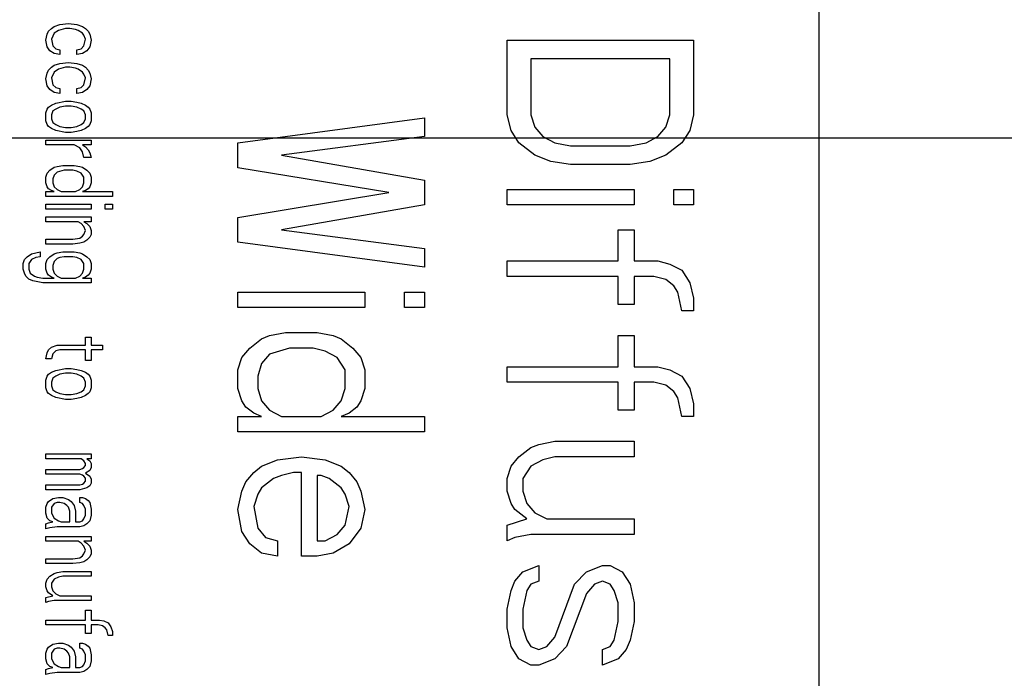
# Model space of a CAD drawing. Units: inches. Extents: x 0 to 396, y 0 to 306.
# Drawn here: x 214 to 216, y 245 to 246 of the extents above; entities that cross this region are included whole.
import ezdxf

# ---------------------------------------------------------------- set-up
doc = ezdxf.new("R2010")
doc.units = ezdxf.units.IN
doc.header["$LTSCALE"] = 36
doc.header["$MEASUREMENT"] = 0
doc.layers.add('pipe', color=7, linetype='Continuous')

# ---------------------------------------------------------------- blocks, each defined once
blk = doc.blocks.new('A$C6D8A34BD')
at = {"color": 7, "linetype": 'Continuous'}
for p, q in [((27.8529, 0.875), (27.8529, -2.875)), ((26.4132, -0.7944), (26.4185, -0.7908)), ((26.4185, -0.7908), (26.4291, -0.7871)), ((26.4291, -0.7871), (26.4451, -0.7853)), ((26.4451, -0.7853), (26.4611, -0.7871)), ((26.4611, -0.7871), (26.4717, -0.7908)), ((26.4717, -0.7908), (26.477, -0.7944)), ((26.4025, -0.8163), (26.4052, -0.8054)), ((26.4052, -0.8054), (26.4079, -0.7999)), ((26.4079, -0.7999), (26.4132, -0.7944)), ((26.4185, -0.8035), (26.4132, -0.8145)), ((26.4265, -0.7981), (26.4185, -0.8035)), ((26.4398, -0.7944), (26.4265, -0.7981)), ((26.4478, -0.7944), (26.4398, -0.7944)), ((26.4584, -0.7962), (26.4478, -0.7944)), ((26.4637, -0.7981), (26.4584, -0.7962)), ((26.4717, -0.8035), (26.4637, -0.7981)), ((26.4743, -0.8072), (26.4717, -0.8035)), ((26.477, -0.8145), (26.4743, -0.8072)), ((26.477, -0.7944), (26.4823, -0.7999)), ((26.4823, -0.7999), (26.485, -0.8054)), ((26.485, -0.8054), (26.4876, -0.8163)), ((26.4052, -0.8291), (26.4025, -0.8163)), ((26.4105, -0.8363), (26.4052, -0.8291)), ((26.4132, -0.8145), (26.4158, -0.8272)), ((26.4158, -0.8272), (26.4212, -0.8327)), ((26.469, -0.8327), (26.4743, -0.8272)), ((26.4743, -0.8272), (26.477, -0.8145)), ((26.485, -0.8291), (26.4797, -0.8363)), ((26.4876, -0.8163), (26.485, -0.8291)), ((27.2679, -0.8167), (27.6179, -0.8167)), ((27.2679, -0.9567), (27.2679, -0.8167)), ((27.6179, -0.8167), (27.6179, -0.9567)), ((26.4185, -0.8418), (26.4105, -0.8363)), ((26.4291, -0.8436), (26.4185, -0.8418)), ((26.4212, -0.8327), (26.4291, -0.8345)), ((26.4291, -0.8345), (26.4291, -0.8436)), ((26.4611, -0.8345), (26.469, -0.8327)), ((26.4611, -0.8436), (26.4611, -0.8345)), ((26.4717, -0.8418), (26.4611, -0.8436)), ((26.4797, -0.8363), (26.4717, -0.8418)), ((26.4079, -0.8728), (26.4132, -0.8673)), ((26.4132, -0.8673), (26.4185, -0.8637)), ((26.4185, -0.8637), (26.4291, -0.86)), ((26.4398, -0.8673), (26.4265, -0.871)), ((26.4291, -0.86), (26.4451, -0.8582)), ((26.4478, -0.8673), (26.4398, -0.8673)), ((26.4451, -0.8582), (26.4611, -0.86)), ((26.4584, -0.8692), (26.4478, -0.8673)), ((26.4611, -0.86), (26.4717, -0.8637)), ((26.4717, -0.8637), (26.477, -0.8673)), ((26.477, -0.8673), (26.4823, -0.8728)), ((27.5733, -0.8517), (27.3126, -0.8517)), ((27.3126, -0.8517), (27.3126, -0.9567)), ((27.5733, -0.9567), (27.5733, -0.8517)), ((26.4025, -0.8892), (26.4052, -0.8783)), ((26.4052, -0.8783), (26.4079, -0.8728)), ((26.4185, -0.8764), (26.4132, -0.8874)), ((26.4265, -0.871), (26.4185, -0.8764)), ((26.4637, -0.871), (26.4584, -0.8692)), ((26.4717, -0.8764), (26.4637, -0.871)), ((26.4743, -0.8801), (26.4717, -0.8764)), ((26.477, -0.8874), (26.4743, -0.8801)), ((26.4823, -0.8728), (26.485, -0.8783)), ((26.485, -0.8783), (26.4876, -0.8892)), ((26.4052, -0.902), (26.4025, -0.8892)), ((26.4105, -0.9093), (26.4052, -0.902)), ((26.4132, -0.8874), (26.4158, -0.9001)), ((26.4158, -0.9001), (26.4212, -0.9056)), ((26.469, -0.9056), (26.4743, -0.9001)), ((26.4743, -0.9001), (26.477, -0.8874)), ((26.485, -0.902), (26.4797, -0.9093)), ((26.4876, -0.8892), (26.485, -0.902)), ((26.4185, -0.9147), (26.4105, -0.9093)), ((26.4291, -0.9166), (26.4185, -0.9147)), ((26.4212, -0.9056), (26.4291, -0.9074)), ((26.4291, -0.9074), (26.4291, -0.9166)), ((26.4611, -0.9074), (26.469, -0.9056)), ((26.4611, -0.9166), (26.4611, -0.9074)), ((26.4717, -0.9147), (26.4611, -0.9166)), ((26.4797, -0.9093), (26.4717, -0.9147)), ((26.4079, -0.9421), (26.4132, -0.9384)), ((26.4132, -0.9384), (26.4212, -0.9348)), ((26.4212, -0.9348), (26.4398, -0.9311)), ((26.4398, -0.9403), (26.4291, -0.9421)), ((26.4398, -0.9311), (26.4504, -0.9311)), ((26.4504, -0.9403), (26.4398, -0.9403)), ((26.4504, -0.9311), (26.4611, -0.933)), ((26.4611, -0.9421), (26.4504, -0.9403)), ((26.4611, -0.933), (26.469, -0.9348)), ((26.469, -0.9348), (26.477, -0.9384)), ((26.477, -0.9384), (26.4823, -0.9421)), ((26.4025, -0.953), (26.4052, -0.9457)), ((26.4025, -0.9676), (26.4025, -0.953)), ((26.4052, -0.9457), (26.4079, -0.9421)), ((26.4158, -0.9494), (26.4132, -0.9567)), ((26.4132, -0.9567), (26.4132, -0.9639)), ((26.4212, -0.9457), (26.4158, -0.9494)), ((26.4291, -0.9421), (26.4212, -0.9457)), ((26.469, -0.9457), (26.4611, -0.9421)), ((26.4743, -0.9494), (26.469, -0.9457)), ((26.477, -0.9567), (26.4743, -0.9494)), ((26.477, -0.9639), (26.477, -0.9567)), ((26.4823, -0.9421), (26.485, -0.9457)), ((26.485, -0.9457), (26.4876, -0.953)), ((26.4876, -0.953), (26.4876, -0.9676)), ((27.2754, -0.9858), (27.2679, -0.9567)), ((27.3126, -0.9567), (27.3201, -0.98)), ((27.5658, -0.98), (27.5733, -0.9567)), ((27.6179, -0.9567), (27.6105, -0.9858)), ((26.4052, -0.9749), (26.4025, -0.9676)), ((26.4079, -0.9785), (26.4052, -0.9749)), ((26.4132, -0.9822), (26.4079, -0.9785)), ((26.4132, -0.9639), (26.4158, -0.9712)), ((26.4158, -0.9712), (26.4212, -0.9749)), ((26.4212, -0.9749), (26.4291, -0.9785)), ((26.4291, -0.9785), (26.4398, -0.9804)), ((26.4504, -0.9804), (26.4611, -0.9785)), ((26.4611, -0.9785), (26.469, -0.9749)), ((26.469, -0.9749), (26.4743, -0.9712)), ((26.4743, -0.9712), (26.477, -0.9639)), ((26.4823, -0.9785), (26.477, -0.9822)), ((26.485, -0.9749), (26.4823, -0.9785)), ((26.4876, -0.9676), (26.485, -0.9749)), ((26.7629, -1.0092), (27.1129, -0.9625)), ((27.1129, -0.9625), (27.1129, -0.9975)), ((26.4212, -0.9858), (26.4132, -0.9822)), ((26.4398, -0.9895), (26.4212, -0.9858)), ((26.4398, -0.9804), (26.4504, -0.9804)), ((26.4504, -0.9895), (26.4398, -0.9895)), ((26.4611, -0.9876), (26.4504, -0.9895)), ((26.469, -0.9858), (26.4611, -0.9876)), ((26.477, -0.9822), (26.469, -0.9858)), ((27.2903, -1.0092), (27.2754, -0.9858)), ((27.3201, -0.98), (27.335, -0.9975)), ((27.5509, -0.9975), (27.5658, -0.98)), ((27.6105, -0.9858), (27.5956, -1.0092)), ((26.4025, -1.0041), (26.4876, -1.0041)), ((26.4025, -1.0132), (26.4025, -1.0041)), ((26.4557, -1.0132), (26.4025, -1.0132)), ((26.4664, -1.0186), (26.4557, -1.0132)), ((26.4876, -1.0132), (26.4717, -1.0132)), ((26.4717, -1.0132), (26.477, -1.0168)), ((26.4876, -1.0041), (26.4876, -1.0132)), ((26.7629, -1.0558), (26.7629, -1.0092)), ((27.1129, -0.9975), (26.8449, -1.0325)), ((27.3201, -1.0325), (27.2903, -1.0092)), ((27.335, -0.9975), (27.3573, -1.0092)), ((27.3573, -1.0092), (27.3871, -1.015)), ((27.3871, -1.015), (27.4988, -1.015)), ((27.4988, -1.015), (27.5286, -1.0092)), ((27.5286, -1.0092), (27.5509, -0.9975)), ((27.5956, -1.0092), (27.5658, -1.0325)), ((26.4717, -1.0259), (26.4664, -1.0186)), ((26.4743, -1.0369), (26.4717, -1.0259)), ((26.477, -1.0168), (26.4823, -1.0223)), ((26.4823, -1.0223), (26.485, -1.0278)), ((26.485, -1.0278), (26.4876, -1.0369)), ((26.8449, -1.0325), (27.1129, -1.0792)), ((27.3499, -1.0442), (27.3201, -1.0325)), ((27.5658, -1.0325), (27.536, -1.0442)), ((26.4238, -1.0533), (26.4345, -1.0514)), ((26.4345, -1.0514), (26.4557, -1.0514)), ((26.4557, -1.0514), (26.4664, -1.0533)), ((26.4876, -1.0369), (26.4743, -1.0369)), ((27.3871, -1.05), (27.3499, -1.0442)), ((27.4988, -1.05), (27.3871, -1.05)), ((27.536, -1.0442), (27.4988, -1.05)), ((26.4025, -1.0733), (26.4052, -1.066)), ((26.4052, -1.066), (26.4105, -1.0606)), ((26.4105, -1.0606), (26.4185, -1.0551)), ((26.4185, -1.0697), (26.4158, -1.077)), ((26.4185, -1.0551), (26.4238, -1.0533)), ((26.4238, -1.0642), (26.4185, -1.0697)), ((26.4371, -1.0606), (26.4238, -1.0642)), ((26.4531, -1.0606), (26.4371, -1.0606)), ((26.4611, -1.0624), (26.4531, -1.0606)), ((26.469, -1.066), (26.4611, -1.0624)), ((26.4664, -1.0533), (26.4717, -1.0551)), ((26.4743, -1.0733), (26.469, -1.066)), ((26.4717, -1.0551), (26.4797, -1.0606)), ((26.4797, -1.0606), (26.485, -1.066)), ((26.485, -1.066), (26.4876, -1.0733)), ((27.0459, -1.1025), (26.7629, -1.0558)), ((26.4025, -1.0843), (26.4025, -1.0733)), ((26.4052, -1.0916), (26.4025, -1.0843)), ((26.4158, -1.077), (26.4158, -1.0843)), ((26.4158, -1.0843), (26.4185, -1.0916)), ((26.4717, -1.0916), (26.4743, -1.0843)), ((26.4743, -1.0843), (26.4743, -1.0733)), ((26.4876, -1.0843), (26.485, -1.0916)), ((26.4876, -1.0733), (26.4876, -1.0843)), ((27.1129, -1.0792), (27.1129, -1.1258)), ((26.4025, -1.1007), (26.4185, -1.1007)), ((26.4025, -1.1098), (26.4025, -1.1007)), ((26.4079, -1.0952), (26.4052, -1.0916)), ((26.4132, -1.0988), (26.4079, -1.0952)), ((26.4185, -1.1007), (26.4132, -1.0988)), ((26.4185, -1.0916), (26.4238, -1.097)), ((26.4238, -1.097), (26.4318, -1.1007)), ((26.4318, -1.1007), (26.4584, -1.1007)), ((26.4584, -1.1007), (26.4664, -1.097)), ((26.4664, -1.097), (26.4717, -1.0916)), ((26.477, -1.0988), (26.4717, -1.1007)), ((26.4717, -1.1007), (26.5275, -1.1007)), ((26.4823, -1.0952), (26.477, -1.0988)), ((26.485, -1.0916), (26.4823, -1.0952)), ((26.5275, -1.1007), (26.5275, -1.1098)), ((26.7629, -1.1492), (27.0459, -1.1025)), ((27.2679, -1.0967), (27.5062, -1.0967)), ((27.2679, -1.1258), (27.2679, -1.0967)), ((27.5062, -1.0967), (27.5062, -1.1258)), ((27.5807, -1.0967), (27.6179, -1.0967)), ((27.5807, -1.1258), (27.5807, -1.0967)), ((27.6179, -1.0967), (27.6179, -1.1258)), ((26.5275, -1.1098), (26.4025, -1.1098)), ((26.4025, -1.1244), (26.4876, -1.1244)), ((26.4025, -1.1335), (26.4025, -1.1244)), ((26.4876, -1.1244), (26.4876, -1.1335)), ((26.5142, -1.1244), (26.5275, -1.1244)), ((26.5142, -1.1335), (26.5142, -1.1244)), ((26.5275, -1.1244), (26.5275, -1.1335)), ((27.1129, -1.1258), (26.8449, -1.1725)), ((27.5062, -1.1258), (27.2679, -1.1258)), ((27.6179, -1.1258), (27.5807, -1.1258)), ((26.4876, -1.1335), (26.4025, -1.1335)), ((26.5275, -1.1335), (26.5142, -1.1335)), ((26.4025, -1.1481), (26.4876, -1.1481)), ((26.4025, -1.1572), (26.4025, -1.1481)), ((26.4637, -1.1572), (26.4025, -1.1572)), ((26.469, -1.1608), (26.4637, -1.1572)), ((26.4743, -1.1663), (26.469, -1.1608)), ((26.4876, -1.1572), (26.4743, -1.1572)), ((26.4743, -1.1572), (26.4797, -1.1608)), ((26.4797, -1.1608), (26.485, -1.1663)), ((26.4876, -1.1481), (26.4876, -1.1572)), ((26.7629, -1.1958), (26.7629, -1.1492)), ((26.4717, -1.1845), (26.4743, -1.1809)), ((26.477, -1.1736), (26.4743, -1.1663)), ((26.4743, -1.1809), (26.477, -1.1736)), ((26.485, -1.1663), (26.4876, -1.1736)), ((26.4876, -1.1809), (26.485, -1.1863)), ((26.4876, -1.1736), (26.4876, -1.1809)), ((26.8449, -1.1725), (27.1129, -1.2075)), ((27.4765, -1.1725), (27.5062, -1.1725)), ((27.4765, -1.2308), (27.4765, -1.1725)), ((27.5062, -1.1725), (27.5062, -1.2308)), ((26.4025, -1.19), (26.4531, -1.19)), ((26.4025, -1.1991), (26.4025, -1.19)), ((26.4531, -1.1991), (26.4025, -1.1991)), ((26.4531, -1.19), (26.4664, -1.1882)), ((26.4664, -1.1973), (26.4531, -1.1991)), ((26.4664, -1.1882), (26.4717, -1.1845)), ((26.4743, -1.1955), (26.4664, -1.1973)), ((26.4797, -1.1918), (26.4743, -1.1955)), ((26.485, -1.1863), (26.4797, -1.1918)), ((27.1129, -1.2425), (26.7629, -1.1958)), ((26.368, -1.2228), (26.3759, -1.2173)), ((26.3759, -1.2173), (26.3919, -1.2137)), ((26.3919, -1.2137), (26.3919, -1.2228)), ((26.4105, -1.2228), (26.4185, -1.2173)), ((26.4185, -1.2173), (26.4238, -1.2155)), ((26.4238, -1.2155), (26.4345, -1.2137)), ((26.4345, -1.2137), (26.4557, -1.2137)), ((26.4557, -1.2137), (26.4664, -1.2155)), ((26.4664, -1.2155), (26.4717, -1.2173)), ((26.4717, -1.2173), (26.4797, -1.2228)), ((27.1129, -1.2075), (27.1129, -1.2425)), ((26.36, -1.2356), (26.3626, -1.2283)), ((26.36, -1.2465), (26.36, -1.2356)), ((26.3626, -1.2283), (26.368, -1.2228)), ((26.3759, -1.2283), (26.3706, -1.2356)), ((26.3706, -1.2356), (26.3706, -1.2465)), ((26.3839, -1.2246), (26.3759, -1.2283)), ((26.3919, -1.2228), (26.3839, -1.2246)), ((26.4025, -1.2356), (26.4052, -1.2283)), ((26.4025, -1.2465), (26.4025, -1.2356)), ((26.4052, -1.2283), (26.4105, -1.2228)), ((26.4185, -1.2319), (26.4158, -1.2392)), ((26.4238, -1.2264), (26.4185, -1.2319)), ((26.4291, -1.2246), (26.4238, -1.2264)), ((26.4371, -1.2228), (26.4291, -1.2246)), ((26.4531, -1.2228), (26.4371, -1.2228)), ((26.4611, -1.2246), (26.4531, -1.2228)), ((26.469, -1.2283), (26.4611, -1.2246)), ((26.4743, -1.2356), (26.469, -1.2283)), ((26.4743, -1.2465), (26.4743, -1.2356)), ((26.4797, -1.2228), (26.485, -1.2283)), ((26.485, -1.2283), (26.4876, -1.2356)), ((26.4876, -1.2356), (26.4876, -1.2465)), ((27.2679, -1.2308), (27.4765, -1.2308)), ((27.2679, -1.26), (27.2679, -1.2308)), ((27.5062, -1.2308), (27.5509, -1.2308)), ((27.5509, -1.2308), (27.5733, -1.2367)), ((27.5733, -1.2367), (27.5956, -1.2483)), ((26.3626, -1.2538), (26.36, -1.2465)), ((26.3653, -1.2593), (26.3626, -1.2538)), ((26.3706, -1.2465), (26.3733, -1.2538)), ((26.3733, -1.2538), (26.3813, -1.2593)), ((26.4052, -1.2538), (26.4025, -1.2465)), ((26.4079, -1.2574), (26.4052, -1.2538)), ((26.4158, -1.2392), (26.4158, -1.2465)), ((26.4158, -1.2465), (26.4185, -1.2538)), ((26.4185, -1.2538), (26.4238, -1.2593)), ((26.4664, -1.2593), (26.4717, -1.2538)), ((26.4717, -1.2538), (26.4743, -1.2465)), ((26.485, -1.2538), (26.4823, -1.2574)), ((26.4876, -1.2465), (26.485, -1.2538)), ((27.5956, -1.2483), (27.6105, -1.2717)), ((26.3706, -1.2647), (26.3653, -1.2593)), ((26.3786, -1.2684), (26.3706, -1.2647)), ((26.3972, -1.272), (26.3786, -1.2684)), ((26.3813, -1.2593), (26.3866, -1.2611)), ((26.3866, -1.2611), (26.3972, -1.2629)), ((26.3972, -1.2629), (26.4185, -1.2629)), ((26.4876, -1.272), (26.3972, -1.272)), ((26.4132, -1.2611), (26.4079, -1.2574)), ((26.4185, -1.2629), (26.4132, -1.2611)), ((26.4238, -1.2593), (26.4318, -1.2629)), ((26.4318, -1.2629), (26.4584, -1.2629)), ((26.4584, -1.2629), (26.4664, -1.2593)), ((26.477, -1.2611), (26.4717, -1.2629)), ((26.4717, -1.2629), (26.4876, -1.2629)), ((26.4823, -1.2574), (26.477, -1.2611)), ((26.4876, -1.2629), (26.4876, -1.272)), ((27.4765, -1.26), (27.2679, -1.26)), ((27.4765, -1.3125), (27.4765, -1.26)), ((27.5435, -1.26), (27.5062, -1.26)), ((27.5062, -1.26), (27.5062, -1.3125)), ((27.5658, -1.2658), (27.5435, -1.26)), ((27.5807, -1.2775), (27.5658, -1.2658)), ((27.6105, -1.2717), (27.6179, -1.3008)), ((26.7629, -1.2892), (27.0012, -1.2892)), ((26.7629, -1.3183), (26.7629, -1.2892)), ((27.0012, -1.2892), (27.0012, -1.3183)), ((27.0757, -1.2892), (27.1129, -1.2892)), ((27.0757, -1.3183), (27.0757, -1.2892)), ((27.1129, -1.2892), (27.1129, -1.3183)), ((27.5882, -1.2892), (27.5807, -1.2775)), ((27.5956, -1.3242), (27.5882, -1.2892)), ((27.6179, -1.3008), (27.6179, -1.3242)), ((27.0012, -1.3183), (26.7629, -1.3183)), ((27.1129, -1.3183), (27.0757, -1.3183)), ((27.5062, -1.3125), (27.4765, -1.3125)), ((27.6179, -1.3242), (27.5956, -1.3242)), ((26.8225, -1.3708), (26.8523, -1.365)), ((26.8523, -1.365), (26.9119, -1.365)), ((26.9119, -1.365), (26.9417, -1.3708)), ((26.477, -1.3741), (26.4876, -1.3741)), ((26.477, -1.3887), (26.477, -1.3741)), ((26.4876, -1.3741), (26.4876, -1.3887)), ((26.7853, -1.3942), (26.8076, -1.3767)), ((26.8076, -1.3767), (26.8225, -1.3708)), ((26.9417, -1.3708), (26.9566, -1.3767)), ((26.9566, -1.3767), (26.9789, -1.3942)), ((27.4765, -1.3708), (27.5062, -1.3708)), ((27.4765, -1.4292), (27.4765, -1.3708)), ((27.5062, -1.3708), (27.5062, -1.4292)), ((26.4025, -1.4142), (26.4052, -1.4033)), ((26.4052, -1.4033), (26.4079, -1.3978)), ((26.4079, -1.3978), (26.4132, -1.3923)), ((26.4132, -1.3923), (26.4238, -1.3887)), ((26.4212, -1.3996), (26.4158, -1.4051)), ((26.4291, -1.3978), (26.4212, -1.3996)), ((26.4238, -1.3887), (26.477, -1.3887)), ((26.477, -1.3978), (26.4291, -1.3978)), ((26.477, -1.4179), (26.477, -1.3978)), ((26.4876, -1.3887), (26.5089, -1.3887)), ((26.5089, -1.3978), (26.4876, -1.3978)), ((26.4876, -1.3978), (26.4876, -1.4179)), ((26.5089, -1.3887), (26.5089, -1.3978)), ((26.7704, -1.4117), (26.7853, -1.3942)), ((26.8597, -1.3942), (26.8225, -1.4058)), ((26.9044, -1.3942), (26.8597, -1.3942)), ((26.9268, -1.4), (26.9044, -1.3942)), ((26.9491, -1.4117), (26.9268, -1.4)), ((26.9789, -1.3942), (26.9938, -1.4117)), ((26.4132, -1.4142), (26.4025, -1.4142)), ((26.4158, -1.4051), (26.4132, -1.4142)), ((26.4876, -1.4179), (26.477, -1.4179)), ((26.7629, -1.435), (26.7704, -1.4117)), ((26.8225, -1.4058), (26.8076, -1.4233)), ((26.964, -1.435), (26.9491, -1.4117)), ((26.9938, -1.4117), (27.0012, -1.435)), ((26.4079, -1.4434), (26.4132, -1.4397)), ((26.4132, -1.4397), (26.4212, -1.4361)), ((26.4212, -1.4361), (26.4398, -1.4324)), ((26.4398, -1.4324), (26.4504, -1.4324)), ((26.4504, -1.4324), (26.4611, -1.4343)), ((26.4611, -1.4343), (26.469, -1.4361)), ((26.469, -1.4361), (26.477, -1.4397)), ((26.477, -1.4397), (26.4823, -1.4434)), ((26.7629, -1.47), (26.7629, -1.435)), ((26.8076, -1.4233), (26.8002, -1.4467)), ((26.964, -1.47), (26.964, -1.435)), ((27.0012, -1.435), (27.0012, -1.47)), ((27.2679, -1.4292), (27.4765, -1.4292)), ((27.2679, -1.4583), (27.2679, -1.4292)), ((27.5062, -1.4292), (27.5509, -1.4292)), ((27.5509, -1.4292), (27.5733, -1.435)), ((27.5733, -1.435), (27.5956, -1.4467)), ((26.4025, -1.4543), (26.4052, -1.447)), ((26.4025, -1.4689), (26.4025, -1.4543)), ((26.4052, -1.447), (26.4079, -1.4434)), ((26.4158, -1.4507), (26.4132, -1.458)), ((26.4132, -1.458), (26.4132, -1.4652)), ((26.4212, -1.447), (26.4158, -1.4507)), ((26.4291, -1.4434), (26.4212, -1.447)), ((26.4398, -1.4416), (26.4291, -1.4434)), ((26.4504, -1.4416), (26.4398, -1.4416)), ((26.4611, -1.4434), (26.4504, -1.4416)), ((26.469, -1.447), (26.4611, -1.4434)), ((26.4743, -1.4507), (26.469, -1.447)), ((26.477, -1.458), (26.4743, -1.4507)), ((26.477, -1.4652), (26.477, -1.458)), ((26.4823, -1.4434), (26.485, -1.447)), ((26.485, -1.447), (26.4876, -1.4543)), ((26.4876, -1.4543), (26.4876, -1.4689)), ((26.8002, -1.4467), (26.8002, -1.47)), ((27.4765, -1.4583), (27.2679, -1.4583)), ((27.4765, -1.5108), (27.4765, -1.4583)), ((27.5435, -1.4583), (27.5062, -1.4583)), ((27.5062, -1.4583), (27.5062, -1.5108)), ((27.5658, -1.4642), (27.5435, -1.4583)), ((27.5956, -1.4467), (27.6105, -1.47)), ((26.4052, -1.4762), (26.4025, -1.4689)), ((26.4079, -1.4798), (26.4052, -1.4762)), ((26.4132, -1.4652), (26.4158, -1.4725)), ((26.4158, -1.4725), (26.4212, -1.4762)), ((26.4212, -1.4762), (26.4291, -1.4798)), ((26.4611, -1.4798), (26.469, -1.4762)), ((26.469, -1.4762), (26.4743, -1.4725)), ((26.4743, -1.4725), (26.477, -1.4652)), ((26.485, -1.4762), (26.4823, -1.4798)), ((26.4876, -1.4689), (26.485, -1.4762)), ((26.7704, -1.4933), (26.7629, -1.47)), ((26.8002, -1.47), (26.8076, -1.4933)), ((26.9566, -1.4933), (26.964, -1.47)), ((27.0012, -1.47), (26.9938, -1.4933)), ((27.5807, -1.4758), (27.5658, -1.4642)), ((27.5882, -1.4875), (27.5807, -1.4758)), ((27.6105, -1.47), (27.6179, -1.4992)), ((26.4132, -1.4835), (26.4079, -1.4798)), ((26.4212, -1.4871), (26.4132, -1.4835)), ((26.4398, -1.4908), (26.4212, -1.4871)), ((26.4291, -1.4798), (26.4398, -1.4817)), ((26.4398, -1.4817), (26.4504, -1.4817)), ((26.4504, -1.4908), (26.4398, -1.4908)), ((26.4504, -1.4817), (26.4611, -1.4798)), ((26.4611, -1.4889), (26.4504, -1.4908)), ((26.469, -1.4871), (26.4611, -1.4889)), ((26.477, -1.4835), (26.469, -1.4871)), ((26.4823, -1.4798), (26.477, -1.4835)), ((26.7778, -1.505), (26.7704, -1.4933)), ((26.8076, -1.4933), (26.8225, -1.5108)), ((26.9417, -1.5108), (26.9566, -1.4933)), ((26.9938, -1.4933), (26.9863, -1.505)), ((27.5956, -1.5225), (27.5882, -1.4875)), ((26.7927, -1.5167), (26.7778, -1.505)), ((26.8225, -1.5108), (26.8449, -1.5225)), ((26.9193, -1.5225), (26.9417, -1.5108)), ((26.9863, -1.505), (26.9715, -1.5167)), ((27.5062, -1.5108), (27.4765, -1.5108)), ((27.6179, -1.4992), (27.6179, -1.5225)), ((26.7629, -1.5225), (26.8076, -1.5225)), ((26.7629, -1.5517), (26.7629, -1.5225)), ((26.8076, -1.5225), (26.7927, -1.5167)), ((26.8449, -1.5225), (26.9193, -1.5225)), ((26.9715, -1.5167), (26.9566, -1.5225)), ((26.9566, -1.5225), (27.1129, -1.5225)), ((27.1129, -1.5225), (27.1129, -1.5517)), ((27.6179, -1.5225), (27.5956, -1.5225)), ((27.1129, -1.5517), (26.7629, -1.5517)), ((27.3275, -1.575), (27.3573, -1.5692)), ((27.3573, -1.5692), (27.5062, -1.5692)), ((27.5062, -1.5692), (27.5062, -1.5983)), ((27.2903, -1.5983), (27.3126, -1.5808)), ((27.3126, -1.5808), (27.3275, -1.575)), ((26.4025, -1.5929), (26.4876, -1.5929)), ((26.4025, -1.602), (26.4025, -1.5929)), ((26.469, -1.602), (26.4025, -1.602)), ((26.4743, -1.6056), (26.469, -1.602)), ((26.477, -1.6111), (26.4743, -1.6056)), ((26.4876, -1.602), (26.4797, -1.602)), ((26.4797, -1.602), (26.485, -1.6056)), ((26.485, -1.6056), (26.4876, -1.6111)), ((26.4876, -1.5929), (26.4876, -1.602)), ((26.8076, -1.6158), (26.8374, -1.6042)), ((26.8374, -1.6042), (26.8821, -1.5983)), ((26.8821, -1.5983), (26.9268, -1.6042)), ((26.9268, -1.6042), (26.9566, -1.6158)), ((27.2754, -1.6158), (27.2903, -1.5983)), ((27.335, -1.6042), (27.3126, -1.6158)), ((27.3573, -1.5983), (27.335, -1.6042)), ((27.5062, -1.5983), (27.3573, -1.5983)), ((26.4025, -1.622), (26.4664, -1.622)), ((26.4025, -1.6311), (26.4025, -1.622)), ((26.4664, -1.622), (26.4717, -1.6202)), ((26.4717, -1.6202), (26.4743, -1.6184)), ((26.4743, -1.6184), (26.477, -1.6147)), ((26.477, -1.6147), (26.477, -1.6111)), ((26.485, -1.6238), (26.477, -1.6293)), ((26.4876, -1.6184), (26.485, -1.6238)), ((26.4876, -1.6111), (26.4876, -1.6184)), ((26.7927, -1.6275), (26.8076, -1.6158)), ((26.9566, -1.6158), (26.9715, -1.6275)), ((27.2679, -1.6392), (27.2754, -1.6158)), ((27.3126, -1.6158), (27.2977, -1.6392)), ((26.4664, -1.6311), (26.4025, -1.6311)), ((26.4717, -1.633), (26.4664, -1.6311)), ((26.4743, -1.6348), (26.4717, -1.633)), ((26.477, -1.6384), (26.4743, -1.6348)), ((26.477, -1.6293), (26.485, -1.6348)), ((26.477, -1.6439), (26.477, -1.6384)), ((26.485, -1.6348), (26.4876, -1.6403)), ((26.4876, -1.6403), (26.4876, -1.6475)), ((26.7778, -1.645), (26.7927, -1.6275)), ((26.83, -1.6392), (26.8076, -1.6567)), ((26.8449, -1.6333), (26.83, -1.6392)), ((26.8672, -1.6275), (26.8449, -1.6333)), ((26.8821, -1.6275), (26.8672, -1.6275)), ((26.8821, -1.785), (26.8821, -1.6275)), ((26.9193, -1.6333), (26.9119, -1.6333)), ((26.9119, -1.6333), (26.9119, -1.7558)), ((26.9342, -1.6392), (26.9193, -1.6333)), ((26.9566, -1.6567), (26.9342, -1.6392)), ((26.9715, -1.6275), (26.9863, -1.645)), ((27.2679, -1.6625), (27.2679, -1.6392)), ((27.2977, -1.6392), (27.2977, -1.6625)), ((26.4025, -1.6512), (26.4664, -1.6512)), ((26.4025, -1.6603), (26.4025, -1.6512)), ((26.4664, -1.6603), (26.4025, -1.6603)), ((26.4664, -1.6512), (26.4717, -1.6494)), ((26.4797, -1.6567), (26.4664, -1.6603)), ((26.4717, -1.6494), (26.4743, -1.6475)), ((26.4743, -1.6475), (26.477, -1.6439)), ((26.485, -1.653), (26.4797, -1.6567)), ((26.4876, -1.6475), (26.485, -1.653)), ((26.7704, -1.6625), (26.7778, -1.645)), ((26.8076, -1.6567), (26.8002, -1.6683)), ((26.964, -1.6683), (26.9566, -1.6567)), ((26.9863, -1.645), (26.9938, -1.6625)), ((26.4079, -1.6822), (26.4158, -1.6767)), ((26.4158, -1.6767), (26.4265, -1.6749)), ((26.4265, -1.6749), (26.4345, -1.6749)), ((26.4345, -1.6749), (26.4451, -1.6785)), ((26.4451, -1.6785), (26.4504, -1.6822)), ((26.4664, -1.6749), (26.4717, -1.6749)), ((26.4664, -1.684), (26.4664, -1.6749)), ((26.4717, -1.6749), (26.477, -1.6767)), ((26.477, -1.6767), (26.4823, -1.6804)), ((26.4823, -1.6804), (26.485, -1.684)), ((26.7629, -1.6975), (26.7704, -1.6625)), ((26.8002, -1.6683), (26.7927, -1.6917)), ((26.9715, -1.6917), (26.964, -1.6683)), ((26.9938, -1.6625), (27.0012, -1.6975)), ((27.2754, -1.6858), (27.2679, -1.6625)), ((27.2977, -1.6625), (27.3052, -1.6858)), ((26.4025, -1.6931), (26.4052, -1.6858)), ((26.4025, -1.7041), (26.4025, -1.6931)), ((26.4052, -1.6858), (26.4079, -1.6822)), ((26.4185, -1.6858), (26.4132, -1.6931)), ((26.4132, -1.6931), (26.4132, -1.7041)), ((26.4238, -1.684), (26.4185, -1.6858)), ((26.4291, -1.684), (26.4238, -1.684)), ((26.4371, -1.6858), (26.4291, -1.684)), ((26.4424, -1.6895), (26.4371, -1.6858)), ((26.4451, -1.6931), (26.4424, -1.6895)), ((26.4478, -1.7004), (26.4451, -1.6931)), ((26.4504, -1.6822), (26.4557, -1.6895)), ((26.4557, -1.6895), (26.4584, -1.7004)), ((26.4717, -1.6858), (26.4664, -1.684)), ((26.4743, -1.6895), (26.4717, -1.6858)), ((26.477, -1.6968), (26.4743, -1.6895)), ((26.477, -1.7077), (26.477, -1.6968)), ((26.485, -1.684), (26.4876, -1.6968)), ((26.4876, -1.6968), (26.4876, -1.7077)), ((26.7704, -1.7383), (26.7629, -1.6975)), ((26.7927, -1.6917), (26.8002, -1.7325)), ((26.964, -1.7267), (26.9715, -1.6917)), ((27.0012, -1.6975), (26.9938, -1.7325)), ((27.2828, -1.6975), (27.2754, -1.6858)), ((27.3052, -1.715), (27.2828, -1.6975)), ((27.3052, -1.6858), (27.3201, -1.7033)), ((26.4052, -1.7132), (26.4025, -1.7041)), ((26.4105, -1.7186), (26.4052, -1.7132)), ((26.4132, -1.7041), (26.4185, -1.7132)), ((26.4185, -1.7132), (26.4265, -1.7186)), ((26.4478, -1.7205), (26.4478, -1.7004)), ((26.4584, -1.7004), (26.4584, -1.7205)), ((26.4717, -1.7186), (26.4743, -1.715)), ((26.4743, -1.715), (26.477, -1.7077)), ((26.4876, -1.7077), (26.485, -1.7186)), ((27.2679, -1.7267), (27.3052, -1.715)), ((27.3201, -1.7033), (27.3424, -1.715)), ((27.3424, -1.715), (27.5062, -1.715)), ((27.5062, -1.715), (27.5062, -1.7442)), ((26.4025, -1.7241), (26.4079, -1.7223)), ((26.4025, -1.7332), (26.4025, -1.7241)), ((26.4105, -1.7314), (26.4025, -1.7332)), ((26.4079, -1.7223), (26.4158, -1.7205)), ((26.4158, -1.7205), (26.4105, -1.7186)), ((26.4238, -1.7296), (26.4105, -1.7314)), ((26.4664, -1.7296), (26.4238, -1.7296)), ((26.4265, -1.7186), (26.4318, -1.7205)), ((26.4318, -1.7205), (26.4478, -1.7205)), ((26.4584, -1.7205), (26.4664, -1.7205)), ((26.4664, -1.7205), (26.4717, -1.7186)), ((26.4743, -1.7278), (26.4664, -1.7296)), ((26.4797, -1.7241), (26.4743, -1.7278)), ((26.485, -1.7186), (26.4797, -1.7241)), ((26.8002, -1.7325), (26.8151, -1.75)), ((26.9491, -1.7442), (26.964, -1.7267)), ((26.9938, -1.7325), (26.9715, -1.7617)), ((27.2679, -1.7558), (27.2679, -1.7267)), ((26.4025, -1.7478), (26.4876, -1.7478)), ((26.4025, -1.7569), (26.4025, -1.7478)), ((26.4876, -1.7478), (26.4876, -1.7569)), ((26.7853, -1.7617), (26.7704, -1.7383)), ((26.8151, -1.75), (26.8374, -1.7558)), ((26.9268, -1.7558), (26.9491, -1.7442)), ((27.2828, -1.75), (27.2679, -1.7558)), ((27.3126, -1.7442), (27.2828, -1.75)), ((27.5062, -1.7442), (27.3126, -1.7442)), ((26.4637, -1.7569), (26.4025, -1.7569)), ((26.469, -1.7606), (26.4637, -1.7569)), ((26.4743, -1.766), (26.469, -1.7606)), ((26.4876, -1.7569), (26.4743, -1.7569)), ((26.4743, -1.7569), (26.4797, -1.7606)), ((26.477, -1.7733), (26.4743, -1.766)), ((26.4797, -1.7606), (26.485, -1.766)), ((26.485, -1.766), (26.4876, -1.7733)), ((26.8076, -1.7792), (26.7853, -1.7617)), ((26.8374, -1.7558), (26.8374, -1.785)), ((26.9119, -1.7558), (26.9268, -1.7558)), ((26.9715, -1.7617), (26.9417, -1.7792)), ((26.4025, -1.7897), (26.4531, -1.7897)), ((26.4025, -1.7988), (26.4025, -1.7897)), ((26.4531, -1.7897), (26.4664, -1.7879)), ((26.4664, -1.7879), (26.4717, -1.7843)), ((26.4717, -1.7843), (26.4743, -1.7806)), ((26.4743, -1.7806), (26.477, -1.7733)), ((26.4797, -1.7916), (26.4743, -1.7952)), ((26.485, -1.7861), (26.4797, -1.7916)), ((26.4876, -1.7806), (26.485, -1.7861)), ((26.4876, -1.7733), (26.4876, -1.7806)), ((26.8374, -1.785), (26.8076, -1.7792)), ((26.9119, -1.785), (26.8821, -1.785)), ((26.9417, -1.7792), (26.9119, -1.785)), ((26.4531, -1.7988), (26.4025, -1.7988)), ((26.4664, -1.797), (26.4531, -1.7988)), ((26.4743, -1.7952), (26.4664, -1.797)), ((27.2977, -1.8142), (27.3275, -1.8025)), ((27.3275, -1.8025), (27.3275, -1.8317)), ((27.4169, -1.8142), (27.4467, -1.8025)), ((27.4467, -1.8025), (27.4616, -1.8025)), ((27.4616, -1.8025), (27.4839, -1.8142)), ((26.4025, -1.8353), (26.4052, -1.828)), ((26.4052, -1.828), (26.4105, -1.8225)), ((26.4105, -1.8225), (26.4185, -1.8171)), ((26.4185, -1.828), (26.4132, -1.8353)), ((26.4185, -1.8171), (26.4238, -1.8152)), ((26.4265, -1.8244), (26.4185, -1.828)), ((26.4238, -1.8152), (26.4345, -1.8134)), ((26.4345, -1.8225), (26.4265, -1.8244)), ((26.4345, -1.8134), (26.4876, -1.8134)), ((26.4876, -1.8225), (26.4345, -1.8225)), ((26.4876, -1.8134), (26.4876, -1.8225)), ((27.2828, -1.8317), (27.2977, -1.8142)), ((27.3945, -1.8375), (27.4169, -1.8142)), ((27.4839, -1.8142), (27.4988, -1.8375)), ((26.4025, -1.8426), (26.4025, -1.8353)), ((26.4052, -1.8499), (26.4025, -1.8426)), ((26.4132, -1.8353), (26.4132, -1.8426)), ((26.4132, -1.8426), (26.4158, -1.8499)), ((27.2754, -1.8492), (27.2828, -1.8317)), ((27.3126, -1.8375), (27.3052, -1.8492)), ((27.3275, -1.8317), (27.3126, -1.8375)), ((27.3573, -1.9367), (27.3945, -1.8375)), ((27.4318, -1.8375), (27.4169, -1.855)), ((27.4467, -1.8317), (27.4318, -1.8375)), ((27.4616, -1.8375), (27.4467, -1.8317)), ((27.469, -1.8492), (27.4616, -1.8375)), ((27.4988, -1.8375), (27.5062, -1.8725)), ((26.4025, -1.8626), (26.4158, -1.859)), ((26.4025, -1.8718), (26.4025, -1.8626)), ((26.4079, -1.8535), (26.4052, -1.8499)), ((26.4158, -1.859), (26.4079, -1.8535)), ((26.4158, -1.8499), (26.4212, -1.8554)), ((26.4212, -1.8554), (26.4291, -1.859)), ((26.4291, -1.859), (26.4876, -1.859)), ((26.4876, -1.859), (26.4876, -1.8681)), ((27.2679, -1.8842), (27.2754, -1.8492)), ((27.3052, -1.8492), (27.2977, -1.8842)), ((27.4169, -1.855), (27.3796, -1.9542)), ((27.4765, -1.8725), (27.469, -1.8492)), ((26.4079, -1.8699), (26.4025, -1.8718)), ((26.4185, -1.8681), (26.4079, -1.8699)), ((26.4876, -1.8681), (26.4185, -1.8681)), ((27.4765, -1.9075), (27.4765, -1.8725)), ((27.5062, -1.8725), (27.5062, -1.9075)), ((26.477, -1.8863), (26.4876, -1.8863)), ((26.477, -1.9046), (26.477, -1.8863)), ((26.4876, -1.8863), (26.4876, -1.9046)), ((27.2679, -1.9192), (27.2679, -1.8842)), ((27.2977, -1.8842), (27.2977, -1.9192)), ((26.4025, -1.9046), (26.477, -1.9046)), ((26.4025, -1.9137), (26.4025, -1.9046)), ((26.477, -1.9137), (26.4025, -1.9137)), ((26.477, -1.9301), (26.477, -1.9137)), ((26.4876, -1.9046), (26.5036, -1.9046)), ((26.5009, -1.9137), (26.4876, -1.9137)), ((26.4876, -1.9137), (26.4876, -1.9301)), ((26.5089, -1.9155), (26.5009, -1.9137)), ((26.5036, -1.9046), (26.5116, -1.9064)), ((26.5142, -1.9192), (26.5089, -1.9155)), ((26.5116, -1.9064), (26.5196, -1.91)), ((26.5169, -1.9228), (26.5142, -1.9192)), ((26.5196, -1.91), (26.5249, -1.9173)), ((26.5249, -1.9173), (26.5275, -1.9264)), ((27.2754, -1.9542), (27.2679, -1.9192)), ((27.2977, -1.9192), (27.3052, -1.9425)), ((27.469, -1.9425), (27.4765, -1.9075)), ((27.5062, -1.9075), (27.4988, -1.9425)), ((26.4876, -1.9301), (26.477, -1.9301)), ((26.5196, -1.9337), (26.5169, -1.9228)), ((26.5275, -1.9337), (26.5196, -1.9337)), ((26.5275, -1.9264), (26.5275, -1.9337)), ((27.3424, -1.9542), (27.3573, -1.9367)), ((26.4052, -1.9593), (26.4079, -1.9556)), ((26.4079, -1.9556), (26.4158, -1.9501)), ((26.4158, -1.9501), (26.4265, -1.9483)), ((26.4238, -1.9574), (26.4185, -1.9593)), ((26.4291, -1.9574), (26.4238, -1.9574)), ((26.4265, -1.9483), (26.4345, -1.9483)), ((26.4371, -1.9593), (26.4291, -1.9574)), ((26.4345, -1.9483), (26.4451, -1.952)), ((26.4451, -1.952), (26.4504, -1.9556)), ((26.4504, -1.9556), (26.4557, -1.9629)), ((26.4664, -1.9483), (26.4717, -1.9483)), ((26.4664, -1.9574), (26.4664, -1.9483)), ((26.4717, -1.9593), (26.4664, -1.9574)), ((26.4717, -1.9483), (26.477, -1.9501)), ((26.477, -1.9501), (26.4823, -1.9538)), ((26.4823, -1.9538), (26.485, -1.9574)), ((26.485, -1.9574), (26.4876, -1.9702)), ((27.2903, -1.9775), (27.2754, -1.9542)), ((27.3052, -1.9425), (27.3126, -1.9542)), ((27.3126, -1.9542), (27.3275, -1.96)), ((27.3275, -1.96), (27.3424, -1.9542)), ((27.3796, -1.9542), (27.3573, -1.9775)), ((27.4467, -1.96), (27.4616, -1.9542)), ((27.4616, -1.9542), (27.469, -1.9425)), ((27.4988, -1.9425), (27.4913, -1.96)), ((26.4025, -1.9666), (26.4052, -1.9593)), ((26.4025, -1.9775), (26.4025, -1.9666)), ((26.4185, -1.9593), (26.4132, -1.9666)), ((26.4132, -1.9666), (26.4132, -1.9775)), ((26.4424, -1.9629), (26.4371, -1.9593)), ((26.4451, -1.9666), (26.4424, -1.9629)), ((26.4478, -1.9738), (26.4451, -1.9666)), ((26.4478, -1.9939), (26.4478, -1.9738)), ((26.4557, -1.9629), (26.4584, -1.9738)), ((26.4584, -1.9738), (26.4584, -1.9939)), ((26.4743, -1.9629), (26.4717, -1.9593)), ((26.477, -1.9702), (26.4743, -1.9629)), ((26.477, -1.9811), (26.477, -1.9702)), ((26.4876, -1.9702), (26.4876, -1.9811)), ((27.4467, -1.9892), (27.4467, -1.96)), ((27.4913, -1.96), (27.4765, -1.9775)), ((26.4052, -1.9866), (26.4025, -1.9775)), ((26.4105, -1.9921), (26.4052, -1.9866)), ((26.4079, -1.9957), (26.4158, -1.9939)), ((26.4158, -1.9939), (26.4105, -1.9921)), ((26.4132, -1.9775), (26.4185, -1.9866)), ((26.4185, -1.9866), (26.4265, -1.9921)), ((26.4265, -1.9921), (26.4318, -1.9939)), ((26.4318, -1.9939), (26.4478, -1.9939)), ((26.4584, -1.9939), (26.4664, -1.9939)), ((26.4664, -1.9939), (26.4717, -1.9921)), ((26.4717, -1.9921), (26.4743, -1.9884)), ((26.4743, -1.9884), (26.477, -1.9811)), ((26.485, -1.9921), (26.4797, -1.9975)), ((26.4876, -1.9811), (26.485, -1.9921)), ((27.3126, -1.9892), (27.2903, -1.9775)), ((27.3275, -1.9892), (27.3126, -1.9892)), ((27.3573, -1.9775), (27.3275, -1.9892)), ((27.4765, -1.9775), (27.4467, -1.9892)), ((26.4025, -1.9975), (26.4079, -1.9957)), ((26.4025, -2.0067), (26.4025, -1.9975)), ((26.4105, -2.0048), (26.4025, -2.0067)), ((26.4238, -2.003), (26.4105, -2.0048)), ((26.4664, -2.003), (26.4238, -2.003)), ((26.4743, -2.0012), (26.4664, -2.003)), ((26.4797, -1.9975), (26.4743, -2.0012))]:
    blk.add_line(p, q, dxfattribs=at)
at = {"color": 3, "linetype": 'Continuous'}
blk.add_line((-0.9371, -1), (87.6726, -1), dxfattribs=at)
blk = doc.blocks.new('A$C31291CCE')
at = {"layer": 'pipe'}
blk.add_blockref('A$C6D8A34BD', (0, 0), dxfattribs=at)
blk = doc.blocks.new('A$C2CB67CC4')
at = {"layer": 'pipe'}
blk.add_blockref('A$C31291CCE', (0, 0), dxfattribs=at)

msp = doc.modelspace()

# ---------------------------------------------------------------- block references
at = {"layer": 'pipe'}
msp.add_blockref('A$C2CB67CC4', (187.4749, 246.6381), dxfattribs=at)

doc.saveas('drawing.dxf')
